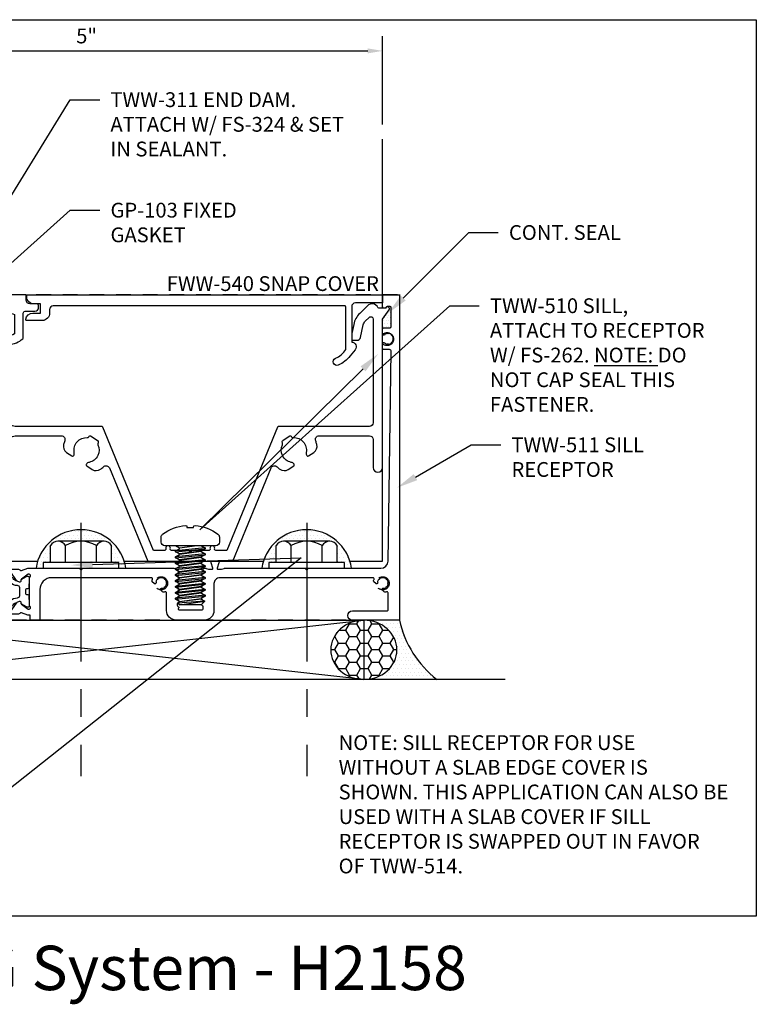
# Model space of a CAD drawing. Units: inches. Extents: x 4 to 242, y -62 to 267.
# Drawn here: x 184 to 190, y 1 to 9 of the extents above; entities that cross this region are included whole.
import ezdxf
from ezdxf import colors
from ezdxf.entities.mleader import LeaderData, LeaderLine
from ezdxf.math import Vec2, Vec3

# ---------------------------------------------------------------- set-up
doc = ezdxf.new("R2010")
doc.units = ezdxf.units.IN
doc.header["$MEASUREMENT"] = 0
doc.linetypes.add('CENTER', pattern=[2, 1.25, -0.25, 0.25, -0.25])
doc.linetypes.add('HIDDEN', pattern=[0.375, 0.25, -0.125])
for name, color, linetype in [('Anchoring', 7, 'Continuous'), ('Extrusion', 1, 'Continuous'), ('Misc', 7, 'Continuous'), ('Parts & Accessories', 7, 'Continuous'), ('Sealant', 3, 'Continuous'), ('Tag', 7, 'Continuous'), ('Text', 6, 'Continuous'), ('Thermal', 2, 'Continuous'), ('Vis_beyond', 7, 'Continuous')]:
    doc.layers.add(name, color=color, linetype=linetype)
doc.styles.get("Standard").update_dxf_attribs({"font": 'arial.ttf'})
doc.dimstyles.new('FULL', dxfattribs={"dimtxt": 0.125, "dimasz": 0.125, "dimexe": 0.125, "dimexo": 0.125, "dimgap": 0.0625, "dimtad": 1, "dimdec": 4, "dimzin": 3, "dimdsep": 46, "dimlunit": 4, "dimtxsty": 'Standard', "dimcen": 0.125, "dimclrd": 256, "dimclre": 256, "dimclrt": 256, "dimadec": 0, "dimazin": 0, "dimtfac": 1, "dimtdec": 4, "dimtofl": 0, "dimtmove": 0, "dimatfit": 3, "dimfxl": 0, "dimfrac": 2, "dimtolj": 1, "dimtzin": 3, "dimarcsym": 0})

# ---------------------------------------------------------------- blocks, each defined once
blk = doc.blocks.new('fww540')
at = {"ltscale": 0.75}
blk.add_lwpolyline([(4.753, 0.6604), (4.7114, 0.6071, -0.12839), (4.611, 0.5304, -1), (4.587, 0.5876, 0.155625), (4.674, 0.6617), (4.674, 1.021, 0.414214), (4.664, 1.031), (2.204, 1.031, 0.414214), (2.173, 1), (2.173, 0.969, -0.414214), (2.111, 0.907), (1.981, 0.907, -0.472097), (1.9712, 0.9189, -0.358606), (2.032, 0.969), (2.095, 0.969), (2.095, 1.047), (2.042, 1.047, -0.414214), (1.98, 1.109), (1.98, 1.125), (4.985, 1.125), (4.985, 1.055), (4.755, 1.055, 0.414214), (4.724, 1.024), (4.724, 0.7249, -0.60326)], format="xyb", close=True, dxfattribs=at)
blk = doc.blocks.new('Gen_Abolt')
at = {"linetype": 'CENTER', "ltscale": 0.625}
blk.add_line((0, -0.2567), (0, 1.1699), dxfattribs=at)
at = {"linetype": 'ByBlock'}
for p, q in [((-0.172, -0.032), (-0.172, -0.1279)), ((-0.0877, -0.032), (-0.0877, -0.1279)), ((0.0877, -0.032), (0.0877, -0.1279)), ((0.172, -0.032), (0.172, -0.1279)), ((-0.1298, -0.152), (0.1298, -0.152)), ((-0.1242, -0.152), (0.1276, -0.152))]:
    blk.add_line(p, q, dxfattribs=at)
blk.add_lwpolyline([(-0.213, -0.032), (0.213, -0.032), (0.213, 0), (-0.213, 0)], close=True, dxfattribs=at)
for centre, radius, start, end in [((-0.1298, -0.1032), 0.0488, 210.3458, 329.6542), ((0, 0.0191), 0.1711, 239.1792, 300.8208), ((0.1298, -0.1032), 0.0488, 210.3458, 329.6542)]:
    blk.add_arc(centre, radius, start, end, dxfattribs=at)
blk = doc.blocks.new('FS262_dyn')
at = {"linetype": 'ByBlock', "ltscale": 0.25}
for p, q in [((0.0191, 0.125), (0.0441, -0.125)), ((0.0514, -0.125), (0.0264, 0.125)), ((0.0452, 0.0925), (0.0702, -0.0925)), ((0.0504, 0.0925), (0.0754, -0.0925)), ((0.0691, 0.125), (0.0941, -0.125)), ((0.1014, -0.125), (0.0764, 0.125)), ((0.0952, 0.0925), (0.1202, -0.0925)), ((0.1004, 0.0925), (0.1254, -0.0925)), ((0.1191, 0.125), (0.1441, -0.125)), ((0.1514, -0.125), (0.1264, 0.125)), ((0.1452, 0.0925), (0.1702, -0.0925)), ((0.1504, 0.0925), (0.1754, -0.0925)), ((0.1691, 0.125), (0.1941, -0.125)), ((0.2014, -0.125), (0.1764, 0.125)), ((0.1952, 0.0925), (0.2202, -0.0925)), ((0.2004, 0.0925), (0.2254, -0.0925)), ((0.2191, 0.125), (0.2441, -0.125)), ((0.2514, -0.125), (0.2264, 0.125)), ((0.2452, 0.0925), (0.2702, -0.0925)), ((0.2504, 0.0925), (0.2754, -0.0925)), ((0.2691, 0.125), (0.2941, -0.125)), ((0.3014, -0.125), (0.2764, 0.125)), ((0.2952, 0.0925), (0.3202, -0.0925)), ((0.3004, 0.0925), (0.3254, -0.0925)), ((0.3191, 0.125), (0.3441, -0.125)), ((0.3514, -0.125), (0.3264, 0.125)), ((0.3452, 0.0925), (0.3702, -0.0925)), ((0.3504, 0.0925), (0.3754, -0.0925)), ((0.3691, 0.125), (0.3941, -0.125)), ((0.4014, -0.125), (0.3764, 0.125)), ((0.3952, 0.0925), (0.4202, -0.0925)), ((0.4004, 0.0925), (0.4254, -0.0925)), ((0.4191, 0.125), (0.4441, -0.125)), ((0.4514, -0.125), (0.4264, 0.125)), ((0.4504, 0.0925), (0.4754, -0.0925)), ((0.4685, 0.124), (0.4844, -0.1081)), ((0.5, -0.0925), (0.4685, 0.124)), ((0, 0.0567), (0.0202, -0.0925)), ((0, -0.1146), (0.0014, -0.125))]:
    blk.add_line(p, q, dxfattribs=at)
blk.add_line((0.4702, -0.0925), (0.4452, 0.0925))
blk.add_lwpolyline([(-0.031, -0.246), (-0.0724, -0.246, -0.233963), (-0.097, -0.2338, -0.145497), (-0.1705, -0.0401), (-0.1676, -0.0293), (-0.1522, -0.028), (-0.1522, 0.028), (-0.1676, 0.0293), (-0.1705, 0.0401, -0.145497), (-0.097, 0.2338, -0.233963), (-0.0724, 0.246), (-0.031, 0.246, -0.414214), (0, 0.215), (0, -0.215, -0.414214)], format="xyb", close=True, dxfattribs=at)
at = {"linetype": 'ByBlock'}
blk.add_lwpolyline([(0, 0.0925), (0.0004, 0.0925), (0.0191, 0.125), (0.0264, 0.125), (0.0452, 0.0925), (0.0504, 0.0925), (0.0691, 0.125), (0.0764, 0.125), (0.0952, 0.0925), (0.1004, 0.0925), (0.1191, 0.125), (0.1264, 0.125), (0.1452, 0.0925), (0.1504, 0.0925), (0.1691, 0.125), (0.1764, 0.125), (0.1952, 0.0925), (0.2004, 0.0925), (0.2191, 0.125), (0.2264, 0.125), (0.2452, 0.0925), (0.2504, 0.0925), (0.2691, 0.125), (0.2764, 0.125), (0.2952, 0.0925), (0.3004, 0.0925), (0.3191, 0.125), (0.3264, 0.125), (0.3452, 0.0925), (0.3504, 0.0925), (0.3691, 0.125), (0.3764, 0.125), (0.3952, 0.0925), (0.4004, 0.0925), (0.4191, 0.125), (0.4264, 0.125), (0.4452, 0.0925), (0.4504, 0.0925), (0.4685, 0.124), (0.5, 0.0925), (0.5, -0.0925), (0.4844, -0.1081), (0.4754, -0.0925), (0.4702, -0.0925), (0.4514, -0.125), (0.4441, -0.125), (0.4254, -0.0925), (0.4202, -0.0925), (0.4014, -0.125), (0.3941, -0.125), (0.3754, -0.0925), (0.3702, -0.0925), (0.3514, -0.125), (0.3441, -0.125), (0.3254, -0.0925), (0.3202, -0.0925), (0.3014, -0.125), (0.2941, -0.125), (0.2754, -0.0925), (0.2702, -0.0925), (0.2514, -0.125), (0.2441, -0.125), (0.2254, -0.0925), (0.2202, -0.0925), (0.2014, -0.125), (0.1941, -0.125), (0.1754, -0.0925), (0.1702, -0.0925), (0.1514, -0.125), (0.1441, -0.125), (0.1254, -0.0925), (0.1202, -0.0925), (0.1014, -0.125), (0.0941, -0.125), (0.0754, -0.0925), (0.0702, -0.0925), (0.0514, -0.125), (0.0441, -0.125), (0.0254, -0.0925), (0.0202, -0.0925), (0.0014, -0.125), (0, -0.125)], dxfattribs=at)
blk = doc.blocks.new('tww311')
at = {"linetype": 'ByBlock', "ltscale": 0.5}
blk.add_lwpolyline([(-0.6379, 2.45), (4.4551, 2.45), (4.4551, -0.3), (-0.6379, -0.3)], close=True, dxfattribs=at)
for centre in [(4.3501, 2.075), (0, 0), (2.4421, 0.012), (4.3134, 0.012)]:
    blk.add_circle(centre, 0.055, dxfattribs=at)
blk = doc.blocks.new('*U365')
at = {"linetype": 'ByBlock', "ltscale": 0.75}
for points in [[(0.5402, -1.0634, -0.219822), (0.4069, -1.125), (0.2874, -1.125), (0.2783, -1.1767, -0.239944), (0.2701, -1.1875), (0.248, -1.1983, -0.320322), (0.2308, -1.1955), (0.214, -1.1786, -0.244622), (0.2098, -1.1654), (0.2169, -1.125), (0.016, -1.125), (0.016, 1.125), (0.25, 1.125), (0.25, 0.958, -0.650508), (0.2199, 0.9447, 0.325097), (0.11, 0.9565), (0.11, 0.7935, 0.325097), (0.2199, 0.8053, -0.650508), (0.25, 0.792), (0.25, 0.655), (0.219, 0.655, -0.414214), (0.188, 0.686, 0.414214), (0.173, 0.701), (0.158, 0.701, 0.414214), (0.096, 0.639), (0.096, 0.0315, 0.414214), (0.158, -0.0305), (0.3349, -0.0305, -0.213461), (0.452, -0.0829, 0.213461), (0.4751, -0.0932), (0.6159, -0.0932, 0.351262), (0.6276, -0.0838, -0.255909), (0.6352, -0.0751), (0.6908, -0.0549, -0.548619), (0.7069, -0.0672), (0.6988, -0.1598, -0.176327), (0.6953, -0.1672), (0.6807, -0.1818, -0.57735), (0.6673, -0.1783), (0.6662, -0.1744, 0.267949), (0.6577, -0.1659), (0.582, -0.1456, 0.065543), (0.5789, -0.1452), (0.5729, -0.1452, 0.6885), (0.5649, -0.1661, -0.213422), (0.5689, -0.1751), (0.5689, -0.3252, 0.414214), (0.5809, -0.3372), (0.5896, -0.3372, 0.138317), (0.5959, -0.3354), (0.6547, -0.2994, -0.58611), (0.6669, -0.3062), (0.6669, -0.3891, -0.260946), (0.6597, -0.4018), (0.5737, -0.4546, 0.260946), (0.5689, -0.4631), (0.5689, -0.69, 0.260946), (0.5737, -0.6985), (0.6597, -0.7513, -0.260946), (0.6669, -0.764), (0.6669, -0.8469, -0.58611), (0.6547, -0.8537), (0.5959, -0.8177, 0.138317), (0.5896, -0.8159), (0.5809, -0.8159, 0.414214), (0.5689, -0.8279), (0.5689, -0.978, -0.213422), (0.5649, -0.987, 0.6885), (0.5729, -1.0079), (0.5789, -1.0079, 0.065543), (0.582, -1.0075), (0.6577, -0.9872, 0.267949), (0.6662, -0.9787), (0.6673, -0.9748, -0.57735), (0.6807, -0.9713), (0.6953, -0.9859, -0.176327), (0.6988, -0.9933), (0.7069, -1.0859, -0.548619), (0.6908, -1.0982), (0.6352, -1.078, -0.255909), (0.6276, -1.0693, 0.351262), (0.6159, -1.0599), (0.5478, -1.0599, 0.219822)], [(4.1531, -0.1273, -0.414014), (4.1573, -0.1065), (4.2105, -0.0709, -0.414214), (4.2313, -0.075), (4.2313, -0.075, 0.264101), (4.2445, -0.0816, -0.485644), (4.3542, -0.2071, 0.183075), (4.359, -0.2343, 0.429316), (4.3732, -0.2374), (4.4187, -0.207, 0.313534), (4.4445, -0.141, 0.040251), (4.4346, -0.1105, -0.535365), (4.4632, -0.0675), (4.889, -0.0675, -0.414214), (4.92, -0.0985), (4.92, -0.335, 1), (5, -0.335), (5, 0.9182), (5.0545, 0.9981, 0.991215), (5.0298, 1.0152, -0.243398), (5.0217, 1.011), (4.969, 1.011, -0.28903), (4.96, 1.0167, 0.517707), (4.8714, 1.0319), (4.8065, 0.967, 0.143657), (4.7558, 0.8741), (4.739, 0.7971), (4.739, 0.75, 0.414214), (4.749, 0.74), (4.7835, 0.74, 0.352646), (4.8138, 0.7644), (4.8368, 0.8702, -0.143657), (4.8536, 0.9009), (4.8859, 0.9332, -0.668179), (4.92, 0.919), (4.92, 0.0435, -0.414214), (4.889, 0.0125), (4.1228, 0.0125, 0.303826), (4.1136, 0.0063), (3.6844, -1.035), (3.5904, -1.035, -0.517638), (3.581, -1.0217, 1.414214), (3.5433, -1.0217, -0.517638), (3.5339, -1.035), (3.3909, -1.035), (3.3759, -1.05), (3.3609, -1.035), (3.2161, -1.035, -0.517638), (3.2067, -1.0217, 1.414214), (3.169, -1.0217, -0.517638), (3.1596, -1.035), (3.0656, -1.035), (2.6364, 0.0063, 0.303826), (2.6272, 0.0125), (1.897, 0.0125, -0.414214), (1.835, 0.0745), (1.835, 0.696, -0.41124), (1.8449, 0.706, 0.191375), (1.9604, 0.7533, 0.203824), (1.965, 0.7641), (1.965, 0.97, -0.414214), (1.98, 0.985), (2.064, 0.985, 0.414214), (2.095, 1.016), (2.095, 1.032, 0.414214), (2.08, 1.047), (2.021, 1.047, -0.414214), (1.99, 1.078), (1.99, 1.125), (1.75, 1.125), (1.75, 0.958, 0.650508), (1.7801, 0.9447, -0.325097), (1.89, 0.9565), (1.89, 0.7935, -0.325097), (1.7801, 0.8053, 0.650508), (1.75, 0.792), (1.75, -0.0832, -0.414214), (1.74, -0.0932), (1.703, -0.0932, -0.351262), (1.6913, -0.0838, 0.255909), (1.6837, -0.0751), (1.6281, -0.0549, 0.548619), (1.612, -0.0672), (1.6201, -0.1598, 0.176327), (1.6236, -0.1672), (1.6383, -0.1818, 0.57735), (1.6516, -0.1783), (1.6527, -0.1744, -0.267949), (1.6612, -0.1659), (1.7369, -0.1456, -0.065543), (1.74, -0.1452), (1.746, -0.1452, -0.6885), (1.754, -0.1661, 0.213422), (1.75, -0.1751), (1.75, -0.3252, -0.414214), (1.738, -0.3372), (1.7293, -0.3372, -0.138317), (1.723, -0.3354), (1.6642, -0.2994, 0.58611), (1.652, -0.3062), (1.652, -0.3891, 0.260946), (1.6592, -0.4018), (1.7452, -0.4546, -0.260946), (1.75, -0.4631), (1.75, -0.69, -0.260946), (1.7452, -0.6985), (1.6592, -0.7513, 0.260946), (1.652, -0.764), (1.652, -0.8469, 0.58611), (1.6642, -0.8537), (1.723, -0.8177, -0.138317), (1.7293, -0.8159), (1.738, -0.8159, -0.414214), (1.75, -0.8279), (1.75, -0.978, 0.213422), (1.754, -0.987, -0.6885), (1.746, -1.0079), (1.74, -1.0079, -0.065543), (1.7369, -1.0075), (1.6612, -0.9872, -0.267949), (1.6527, -0.9787), (1.6516, -0.9748, 0.57735), (1.6383, -0.9713), (1.6236, -0.9859, 0.176327), (1.6201, -0.9933), (1.612, -1.0859, 0.548619), (1.6281, -1.0982), (1.6837, -1.078, 0.255909), (1.6913, -1.0693, -0.351262), (1.703, -1.0599), (1.75, -1.0599, -0.414214), (1.76, -1.0699), (1.76, -1.105, 1), (1.8, -1.105), (1.8, -1.0699, -0.414214), (1.81, -1.0599), (1.825, -1.0599, 0.414214), (1.835, -1.0499), (1.835, -0.1295, -0.414214), (1.897, -0.0675), (2.2868, -0.0675, -0.535365), (2.3154, -0.1105, 0.040251), (2.3055, -0.141, 0.313534), (2.3313, -0.207), (2.3768, -0.2374, 0.429316), (2.391, -0.2343, 0.183075), (2.3958, -0.2071, -0.485644), (2.5055, -0.0816, 0.264101), (2.5188, -0.075), (2.5187, -0.075, -0.414214), (2.5395, -0.0709), (2.5927, -0.1065, -0.414014), (2.5969, -0.1273, 0.263919), (2.5958, -0.1421, -0.485644), (2.5216, -0.2913, 0.183075), (2.4983, -0.3061, 0.429316), (2.5008, -0.3204), (2.5463, -0.3509, 0.313534), (2.6171, -0.3496, 0.04027), (2.6416, -0.3288, -0.535389), (2.6922, -0.3389), (3.0162, -1.125), (3.7338, -1.125), (4.0578, -0.3389, -0.535389), (4.1084, -0.3288, 0.04027), (4.1329, -0.3496, 0.313534), (4.2037, -0.3509), (4.2492, -0.3204, 0.429316), (4.2517, -0.3061, 0.183075), (4.2284, -0.2913, -0.485644), (4.1542, -0.1421, 0.263919)], [(0.4518, -0.1966, -0.198912), (0.4624, -0.1922), (0.4739, -0.1922, -0.414214), (0.4889, -0.2072), (0.4889, -0.96, -0.414214), (0.4039, -1.045), (0.127, -1.045, -0.414214), (0.096, -1.014), (0.096, -0.1415, -0.414214), (0.127, -0.1105), (0.1527, -0.1105, -0.488613), (0.1827, -0.1491, 0.388467), (0.2832, -0.3357, 0.287903), (0.3153, -0.3284), (0.3531, -0.2906), (0.3508, -0.2776, 0.382662), (0.3403, -0.2693, -2.657631), (0.4168, -0.1929, 0.382662), (0.425, -0.2034), (0.4343, -0.205, 0.244698), (0.4475, -0.2009)]]:
    blk.add_lwpolyline(points, format="xyb", close=True, dxfattribs=at)
at = {"layer": 'Thermal'}
for points in [[(0.6894, -0.2856), (0.7307, -0.2856, 0.244698), (0.7629, -0.2688), (0.8221, -0.1842, -0.244698), (0.8543, -0.1675), (1.4646, -0.1675, -0.244698), (1.4968, -0.1842), (1.556, -0.2688, 0.244698), (1.5883, -0.2856), (1.6316, -0.2856, -0.131652), (1.6513, -0.2908), (1.6831, -0.3092), (1.7222, -0.3318, 0.131652), (1.7261, -0.3328), (1.7343, -0.3328, 0.414214), (1.75, -0.3171), (1.75, -0.2974), (1.75, -0.2029), (1.75, -0.1832, 0.414214), (1.7343, -0.1675), (1.7261, -0.1675, 0.131652), (1.7222, -0.1685), (1.6831, -0.1911), (1.6449, -0.2131, -0.131652), (1.639, -0.2147), (1.6204, -0.2147, -0.244698), (1.6107, -0.2097), (1.5351, -0.1016, 0.244698), (1.5254, -0.0966), (0.7935, -0.0966, 0.244698), (0.7838, -0.1016), (0.7082, -0.2097, -0.244698), (0.6985, -0.2147), (0.6799, -0.2147, -0.131652), (0.674, -0.2131), (0.5967, -0.1685, 0.131652), (0.5928, -0.1675), (0.5847, -0.1675, 0.414214), (0.5689, -0.1832), (0.5689, -0.2029), (0.5689, -0.2974), (0.5689, -0.3171, 0.414214), (0.5847, -0.3328), (0.5928, -0.3328, 0.131652), (0.5967, -0.3318), (0.6658, -0.2919, -0.131652)], [(0.6894, -0.8675), (0.7307, -0.8675, -0.244698), (0.7629, -0.8843), (0.8221, -0.9689, 0.244698), (0.8543, -0.9857), (1.4646, -0.9857, 0.244698), (1.4968, -0.9689), (1.556, -0.8843, -0.244698), (1.5883, -0.8675), (1.6316, -0.8675, 0.131652), (1.6513, -0.8623), (1.6831, -0.8439), (1.7222, -0.8214, -0.131652), (1.7261, -0.8203), (1.7343, -0.8203, -0.414214), (1.75, -0.836), (1.75, -0.8557), (1.75, -0.9502), (1.75, -0.9699, -0.414214), (1.7343, -0.9857), (1.7261, -0.9857, -0.131652), (1.7222, -0.9846), (1.6831, -0.962), (1.6449, -0.94, 0.131652), (1.639, -0.9384), (1.6204, -0.9384, 0.244698), (1.6107, -0.9434), (1.5351, -1.0515, -0.244698), (1.5254, -1.0565), (0.7935, -1.0565, -0.244698), (0.7838, -1.0515), (0.7082, -0.9434, 0.244698), (0.6985, -0.9384), (0.6799, -0.9384, 0.131652), (0.674, -0.94), (0.5967, -0.9846, -0.131652), (0.5928, -0.9857), (0.5847, -0.9857, -0.414214), (0.5689, -0.9699), (0.5689, -0.9502), (0.5689, -0.8557), (0.5689, -0.836, -0.414214), (0.5847, -0.8203), (0.5928, -0.8203, -0.131652), (0.5967, -0.8214), (0.6658, -0.8612, 0.131652)]]:
    blk.add_lwpolyline(points, format="xyb", close=True, dxfattribs=at)
at = {"ltscale": 0.75, "flags": 1}
for tag, p in [('30MM_279800', (0.2985, 0.1477)), ('TWW-105', (2.9253, -0.2539)), ('TWW-101', (-1.0911, -0.343)), ('30MM_279800', (0.416, -1.4925))]:
    blk.add_attdef(tag, p, '', height=0.125, dxfattribs=at)
blk = doc.blocks.new('*U72')
at = {"linetype": 'ByBlock', "ltscale": 0.75}
for points in [[(2.0033, -1.1858), (2.438, -1.1858), (2.453, -1.2008), (2.468, -1.1858), (3.2407, -1.1858, -0.311199), (3.2556, -1.1961, 0.167329), (3.2608, -1.2023), (3.2758, -1.211, -0.57735), (3.2758, -1.2246), (3.2608, -1.2332, 0.57735), (3.2608, -1.2523), (3.2758, -1.261, -0.57735), (3.2758, -1.2746), (3.2711, -1.2773, 0.267949), (3.2651, -1.2876), (3.2651, -1.298, 0.267949), (3.2711, -1.3082), (3.2758, -1.311, -0.57735), (3.2758, -1.3246), (3.2711, -1.3273, 0.267949), (3.2651, -1.3376), (3.2651, -1.348, 0.267949), (3.2711, -1.3582), (3.2758, -1.361, -0.57735), (3.2758, -1.3746), (3.2711, -1.3773, 0.267949), (3.2651, -1.3876), (3.2651, -1.398, 0.267949), (3.2711, -1.4082), (3.2758, -1.411, -0.57735), (3.2758, -1.4246), (3.2711, -1.4273, 0.267949), (3.2651, -1.4376), (3.2651, -1.448, 0.267949), (3.2711, -1.4582), (3.2758, -1.461, -0.57735), (3.2758, -1.4746), (3.2711, -1.4773, 0.267949), (3.2651, -1.4876), (3.2651, -1.498, 0.267949), (3.2711, -1.5082), (3.2758, -1.511, -0.515114), (3.277, -1.5237, 0.693819), (3.2823, -1.5378), (3.4696, -1.5378, 0.414214), (3.4856, -1.5218), (3.4856, -1.5129, 0.267949), (3.4796, -1.5025), (3.475, -1.4998, -0.57735), (3.475, -1.4862), (3.4797, -1.4834, 0.267949), (3.4856, -1.4732), (3.4856, -1.4628, 0.267949), (3.4797, -1.4525), (3.475, -1.4498, -0.57735), (3.475, -1.4362), (3.4797, -1.4334, 0.267949), (3.4856, -1.4232), (3.4856, -1.4129, 0.267949), (3.4796, -1.4025), (3.475, -1.3998, -0.57735), (3.475, -1.3862), (3.4797, -1.3834, 0.267949), (3.4856, -1.3732), (3.4856, -1.3629, 0.267949), (3.4796, -1.3525), (3.475, -1.3498, -0.57735), (3.475, -1.3362), (3.4797, -1.3334, 0.267949), (3.4856, -1.3232), (3.4856, -1.3128, 0.267949), (3.4797, -1.3025), (3.475, -1.2998, -0.57735), (3.475, -1.2862), (3.4797, -1.2834, 0.267949), (3.4856, -1.2732), (3.4856, -1.2628, 0.267949), (3.4797, -1.2525), (3.475, -1.2498, -0.549553), (3.4756, -1.2365), (3.4905, -1.2279, 0.57735), (3.4905, -1.2088), (3.4895, -1.2082, -0.767327), (3.4955, -1.1858), (3.5032, -1.1858, -0.087489), (3.5087, -1.1868), (3.5296, -1.1944), (3.5591, -1.1944, 0.518929), (3.5667, -1.1837), (3.5514, -1.141, -0.518929), (3.5627, -1.125), (3.6066, -1.125, -0.518929), (3.6179, -1.141), (3.6026, -1.1837, 0.518929), (3.6102, -1.1944), (3.6396, -1.1944), (3.6606, -1.1868, -0.087489), (3.6661, -1.1858), (4.344, -1.1858), (4.359, -1.2008), (4.374, -1.1858), (4.9845, -1.1858, 0.409834), (5.0465, -1.1248), (5.073, 0.6454, 0.418607), (5.058, 0.6606), (5.01, 0.6606, -0.414214), (5, 0.6706), (5, 0.7123, -0.414214), (5.01, 0.7223, -0.298728), (5.0192, 0.7163, 0.173555), (5.0238, 0.7114, 0.064303), (5.0349, 0.7074, 0.192258), (5.0422, 0.7086, -0.278282), (5.0474, 0.7086, 0.192258), (5.0547, 0.7074, 0.088111), (5.0695, 0.7135, 0.192258), (5.0739, 0.7196, -0.278282), (5.0775, 0.7232, 0.192258), (5.0835, 0.7275, 0.088111), (5.0897, 0.7424, 0.192258), (5.0885, 0.7497, -0.278282), (5.0885, 0.7549, 0.192258), (5.0897, 0.7622, 0.088111), (5.0835, 0.7771, 0.192258), (5.0775, 0.7814, -0.278282), (5.0739, 0.785, 0.192258), (5.0695, 0.7911, 0.088111), (5.0547, 0.7972, 0.192258), (5.0474, 0.796, -0.278282), (5.0422, 0.796, 0.192258), (5.0349, 0.7972, 0.064303), (5.0238, 0.7932, 0.173555), (5.0192, 0.7883, -0.298728), (5.01, 0.7823, -0.414214), (5, 0.7923), (5, 0.8359, -0.414214), (5.01, 0.8459), (5.063, 0.8459, 0.414214), (5.073, 0.8559), (5.073, 1.0143, 0.414214), (5.063, 1.0243), (5.0379, 1.0243, 0.298217), (5.0287, 1.0183, -0.812836), (5, 1.0243), (5, 1.115, -0.414214), (5.01, 1.125), (5.128, 1.125, -0.414214), (5.143, 1.11), (5.143, -1.625), (4.7455, -1.625, -1), (4.7455, -1.545), (5.0365, -1.545, 0.414214), (5.0465, -1.535), (5.0465, -1.394, 0.541371), (5.0325, -1.3848, -0.03353), (5.0227, -1.3884, -0.272808), (5.0129, -1.3858), (4.998, -1.3709, -0.414214), (4.998, -1.3568, -0.298728), (5.0087, -1.3545, 0.173555), (5.0154, -1.3548, 0.064303), (5.0261, -1.3497, 0.192258), (5.0304, -1.3437, -0.278282), (5.0341, -1.3401, 0.192258), (5.0401, -1.3357, 0.088111), (5.0463, -1.3209, 0.192258), (5.0451, -1.3136, -0.278282), (5.0451, -1.3084, 0.192258), (5.0463, -1.3011, 0.088111), (5.0401, -1.2862, 0.192258), (5.0341, -1.2819, -0.278282), (5.0304, -1.2782, 0.192258), (5.0261, -1.2722, 0.088111), (5.0112, -1.2661, 0.192258), (5.0039, -1.2673, -0.278282), (4.9988, -1.2673, 0.192258), (4.9914, -1.2661, 0.088111), (4.9766, -1.2722, 0.192258), (4.9723, -1.2782, -0.278282), (4.9686, -1.2819, 0.192258), (4.9626, -1.2862, 0.064303), (4.9576, -1.2969, 0.173555), (4.9578, -1.3036, -0.298728), (4.9555, -1.3144, -0.414214), (4.9414, -1.3144), (4.9265, -1.2995, -0.272808), (4.924, -1.2896, -0.033529), (4.9275, -1.2798, 0.54137), (4.9183, -1.2658), (3.6256, -1.2658, 0.414214), (3.5756, -1.3158), (3.5756, -1.5428, -0.414214), (3.4956, -1.6228), (3.2551, -1.6228, -0.414214), (3.1751, -1.5428), (3.1751, -1.394, 0.541367), (3.1611, -1.3848, -0.033526), (3.1513, -1.3884, -0.272808), (3.1415, -1.3858), (3.1266, -1.3709, -0.414214), (3.1266, -1.3568, -0.298728), (3.1374, -1.3545, 0.173555), (3.1441, -1.3548, 0.064303), (3.1548, -1.3497, 0.192258), (3.1591, -1.3437, -0.278282), (3.1627, -1.3401, 0.192258), (3.1688, -1.3357, 0.088111), (3.1749, -1.3209, 0.192258), (3.1737, -1.3136, -0.278282), (3.1737, -1.3084, 0.192258), (3.1749, -1.3011, 0.088111), (3.1688, -1.2862, 0.192258), (3.1627, -1.2819, -0.278282), (3.1591, -1.2782, 0.192258), (3.1548, -1.2722, 0.088111), (3.1399, -1.2661, 0.192258), (3.1326, -1.2673, -0.278282), (3.1274, -1.2673, 0.192258), (3.1201, -1.2661, 0.088111), (3.1052, -1.2722, 0.192258), (3.1009, -1.2782, -0.278282), (3.0973, -1.2819, 0.192258), (3.0912, -1.2862, 0.064303), (3.0862, -1.2969, 0.173555), (3.0864, -1.3036, -0.298728), (3.0842, -1.3144, -0.414214), (3.07, -1.3144), (3.0552, -1.2995, -0.272808), (3.0526, -1.2896, -0.033529), (3.0562, -1.2798, 0.54137), (3.047, -1.2658), (2.2047, -1.2658, 0.414214), (2.1047, -1.3658), (2.1047, -1.625), (2.0247, -1.625), (2.0247, -1.5815), (2.0033, -1.5815), (1.9496, -1.562, 0.359508), (1.9355, -1.567, -0.263725), (1.9253, -1.5727), (1.8662, -1.5727, -0.548619), (1.8555, -1.5559), (1.9093, -1.4792, -0.176327), (1.915, -1.4735), (1.9334, -1.4649, -0.57735), (1.9445, -1.4728), (1.9441, -1.4774, 0.267949), (1.9491, -1.4881), (2.0062, -1.5303), (2.0144, -1.5303, 0.6885), (2.0222, -1.5097, -0.213422), (2.0183, -1.5009), (2.0183, -1.2664, -0.213422), (2.0222, -1.2576, 0.6885), (2.0144, -1.237), (2.0062, -1.237), (1.9491, -1.2792, 0.267949), (1.9441, -1.2899), (1.9445, -1.2945, -0.57735), (1.9334, -1.3023), (1.915, -1.2938, -0.176327), (1.9093, -1.2881), (1.8555, -1.2114, -0.548619), (1.8662, -1.1946), (1.9253, -1.1946, -0.263725), (1.9355, -1.2003, 0.359508), (1.9496, -1.2053)], [(0.8483, -1.1858), (0.6564, -1.1858, 0.144214), (0.6184, -1.197), (0.4052, -1.3345, 0.25478), (0.3732, -1.3933), (0.3732, -1.524, -0.414214), (0.3422, -1.555), (0.19, -1.555, -0.414214), (0.16, -1.525), (0.16, -1.227, -0.41195), (0.1759, -1.211, 0.361863), (0.1915, -1.1978), (0.201, -1.1438, 0.46622), (0.1853, -1.125), (0.04, -1.125, 1), (0.04, -1.205, -0.414214), (0.08, -1.245), (0.08, -1.36), (0.095, -1.375), (0.08, -1.39), (0.08, -1.505, -0.414214), (0.04, -1.545), (0.04, -1.545, 1), (0.04, -1.625), (0.4332, -1.625, 0.414214), (0.4432, -1.615), (0.4432, -1.3933), (0.5851, -1.3018, -0.640281), (0.6081, -1.3164, 0.277842), (0.6122, -1.3258), (0.6294, -1.3381, 0.414214), (0.6433, -1.3358, 0.298728), (0.6438, -1.3248, -0.173555), (0.6424, -1.3182, -0.064303), (0.6456, -1.3069, -0.192258), (0.6509, -1.3016, 0.278282), (0.6539, -1.2974, -0.192258), (0.6572, -1.2908, -0.088111), (0.6708, -1.2823, -0.192258), (0.6782, -1.2823, 0.278282), (0.6833, -1.2814, -0.192258), (0.6904, -1.279, -0.088111), (0.706, -1.2827, -0.192258), (0.7113, -1.2879, 0.278282), (0.7155, -1.2909, -0.192258), (0.7221, -1.2942, -0.088111), (0.7306, -1.3079, -0.192258), (0.7306, -1.3153, 0.278282), (0.7315, -1.3204, -0.192258), (0.7339, -1.3274, -0.088111), (0.7302, -1.3431, -0.192258), (0.725, -1.3483, 0.278282), (0.722, -1.3525, -0.192258), (0.7187, -1.3592, -0.064303), (0.709, -1.3659, -0.173555), (0.7023, -1.3668, 0.298728), (0.6921, -1.3707, 0.414214), (0.6944, -1.3847), (0.7115, -1.3969, 0.273644), (0.7217, -1.3978, -0.552192), (0.7432, -1.4113), (0.7432, -1.615, 0.414214), (0.7532, -1.625), (0.8169, -1.625, 0.414214), (0.8269, -1.615), (0.8269, -1.5915, -0.414214), (0.8369, -1.5815), (0.8483, -1.5815), (0.9019, -1.562, -0.359508), (0.9161, -1.567, 0.263725), (0.9263, -1.5727), (0.9854, -1.5727, 0.548619), (0.9961, -1.5559), (0.9423, -1.4792, 0.176327), (0.9366, -1.4735), (0.9182, -1.4649, 0.57735), (0.9071, -1.4728), (0.9075, -1.4774, -0.267949), (0.9025, -1.4881), (0.8454, -1.5303), (0.8372, -1.5303, -0.6885), (0.8293, -1.5097, 0.213422), (0.8333, -1.5009), (0.8333, -1.2664, 0.213422), (0.8293, -1.2576, -0.6885), (0.8372, -1.237), (0.8454, -1.237), (0.9025, -1.2792, -0.267949), (0.9075, -1.2899), (0.9071, -1.2945, 0.57735), (0.9182, -1.3023), (0.9366, -1.2938, 0.176327), (0.9423, -1.2881), (0.9961, -1.2114, 0.548619), (0.9854, -1.1946), (0.9263, -1.1946, 0.263725), (0.9161, -1.2003, -0.359508), (0.9019, -1.2053)]]:
    blk.add_lwpolyline(points, format="xyb", close=True, dxfattribs=at)
at = {"layer": 'Thermal'}
for points in [[(1.9131, -1.4746, -0.047524), (1.915, -1.4735), (1.9334, -1.4649, -0.57735), (1.9445, -1.4728), (1.9441, -1.4774, 0.155017), (1.9457, -1.4843), (1.9896, -1.5097, 0.131653), (1.9955, -1.5113), (2.0064, -1.5113, 0.414214), (2.0183, -1.4994), (2.0183, -1.4563, 0.236065), (2.0153, -1.4502), (2.0153, -1.4223, 0.414214), (2.0034, -1.4104), (1.9993, -1.4104, -0.414214), (1.9874, -1.3985), (1.9874, -1.3985), (1.9874, -1.3688, -0.414214), (1.9993, -1.3569), (2.0034, -1.3569, 0.414214), (2.0153, -1.345), (2.0153, -1.3171, 0.236065), (2.0183, -1.311), (2.0183, -1.2679, 0.414214), (2.0064, -1.256), (1.9955, -1.256, 0.131653), (1.9896, -1.2576), (1.9457, -1.2829, 0.155017), (1.9441, -1.2899), (1.9445, -1.2945, -0.57735), (1.9334, -1.3023), (1.915, -1.2938, -0.047524), (1.9131, -1.2927, -0.227791), (1.8804, -1.2733, 0.24679), (1.8566, -1.2587), (1.5108, -1.2352), (1.3408, -1.2352), (0.995, -1.2587, 0.24679), (0.9712, -1.2733, -0.227791), (0.9385, -1.2927, -0.047524), (0.9366, -1.2938), (0.9182, -1.3023, -0.57735), (0.9071, -1.2945), (0.9075, -1.2899, 0.155017), (0.9059, -1.2829), (0.862, -1.2576, 0.131653), (0.8561, -1.256), (0.8452, -1.256, 0.414214), (0.8333, -1.2679), (0.8333, -1.311, 0.236065), (0.8363, -1.3171), (0.8363, -1.345, 0.414214), (0.8482, -1.3569), (0.8523, -1.3569, -0.414214), (0.8642, -1.3688), (0.8642, -1.3985), (0.8642, -1.3985, -0.414214), (0.8523, -1.4104), (0.8482, -1.4104, 0.414214), (0.8363, -1.4223), (0.8363, -1.4502, 0.236065), (0.8333, -1.4563), (0.8333, -1.4994, 0.414214), (0.8452, -1.5113), (0.8561, -1.5113, 0.131653), (0.862, -1.5097), (0.9059, -1.4843, 0.155017), (0.9075, -1.4774), (0.9071, -1.4728, -0.57735), (0.9182, -1.4649), (0.9366, -1.4735, -0.047524), (0.9385, -1.4746, -0.227791), (0.9712, -1.494, 0.24679), (0.995, -1.5086), (1.3408, -1.5321), (1.5108, -1.5321), (1.8566, -1.5086, 0.24679), (1.8804, -1.494, -0.227791)], [(0.9164, -1.3877), (0.9164, -1.3514, -0.414214), (0.9361, -1.3318, 0.208685), (0.9945, -1.3063, -0.191068), (1.0144, -1.2967), (1.2126, -1.2833, -0.434202), (1.2339, -1.3033), (1.2339, -1.464, -0.434202), (1.2126, -1.484), (1.0144, -1.4705, -0.191068), (0.9945, -1.461, 0.208685), (0.9361, -1.4355, -0.414214), (0.9164, -1.4158)], [(1.2967, -1.2776), (1.3406, -1.2746), (1.511, -1.2746), (1.5549, -1.2776, -0.394503), (1.5735, -1.2975), (1.5735, -1.4697, -0.394503), (1.5549, -1.4897), (1.511, -1.4927), (1.3406, -1.4927), (1.2967, -1.4897, -0.394503), (1.2781, -1.4697), (1.2781, -1.2975, -0.394503)], [(1.9352, -1.3877), (1.9352, -1.3514, 0.414214), (1.9155, -1.3318, -0.208685), (1.8571, -1.3063, 0.191068), (1.8371, -1.2967), (1.639, -1.2833, 0.434202), (1.6177, -1.3033), (1.6177, -1.464, 0.434202), (1.639, -1.484), (1.8371, -1.4705, 0.191068), (1.8571, -1.461, -0.208685), (1.9155, -1.4355, 0.414214), (1.9352, -1.4158)]]:
    blk.add_lwpolyline(points, format="xyb", close=True, dxfattribs=at)
at = {"ltscale": 0.75, "flags": 1}
for tag, p in [('TWW-106', (-0.8945, -1.4669)), ('31MM_579900', (0.7372, -1.8298))]:
    blk.add_attdef(tag, p, '', height=0.125, dxfattribs=at)
blk = doc.blocks.new('*D148')
at = {"layer": 'defpoints', "color": 0}
for p in [(186.758, 9.2066), (181.758, 8.4604), (186.758, 8.4604)]:
    blk.add_point(p, dxfattribs=at)
at = {"layer": 'Sealant', "lineweight": -2}
for p, q in [((181.758, 8.5854), (181.758, 9.3316)), ((186.758, 8.5854), (186.758, 9.3316)), ((181.883, 9.2066), (186.633, 9.2066))]:
    blk.add_line(p, q, dxfattribs=at)
at = {"layer": 'Sealant'}
for points in [[(181.883, 9.2274), (181.883, 9.1858), (181.758, 9.2066)], [(186.633, 9.2274), (186.633, 9.1858), (186.758, 9.2066)]]:
    blk.add_solid(points, dxfattribs=at)
at = {"layer": 'Sealant', "insert": (184.258, 9.3327), "char_height": 0.125, "attachment_point": 5}
blk.add_mtext('\\A1;5"', dxfattribs=at)

msp = doc.modelspace()

# ---------------------------------------------------------------- hatches: boundary and pattern name
at = {"layer": 'Sealant'}
h = msp.add_hatch(dxfattribs=at)
h.set_pattern_fill('DOTS', color=256, scale=0.375)
h.set_pattern_definition([(0, (184.020856, 0.741276), (0.01171875, 0.0234375), [0, -0.0234375])])
h.paths.add_polyline_path([(186.830571, 7.036904, 0.41421356), (186.820571, 7.046904), (186.795484, 7.046904, 0.29821663), (186.786319, 7.040904, -0.1712537), (186.779509, 7.033605), (186.785347, 7.033605, -0.54861879), (186.79441, 7.019379), (186.758891, 6.943207, 0.10951781), (186.757954, 6.938981), (186.757954, 6.861274, -0.33502378), (186.767571, 6.868532), (186.820571, 6.868532, 0.41421356), (186.830571, 6.878532)])
h = msp.add_hatch(dxfattribs=at)
h.set_pattern_fill('DOTS', color=256, scale=0.5)
h.set_pattern_definition([(0, (184.020856, 0.741276), (0.015625, 0.03125), [0, -0.03125])])
h.paths.add_polyline_path([(183.952571, 5.028595, -0.26633253), (184.015806, 5.06485), (184.210571, 5.06485), (184.210571, 5.162537, 0.37010189), (183.830774, 4.836791), (183.891022, 4.836791), (183.891022, 4.88485), (183.952571, 4.88485)])
h.paths.add_polyline_path([(184.210571, 5.162537), (184.210571, 5.06485), (184.396904, 5.06485), (184.405336, 5.06485, -0.26633253), (184.468571, 5.028595), (184.468571, 4.88485), (184.53012, 4.88485), (184.53012, 4.836791), (184.590368, 4.836791, 0.37010192)])
h = msp.add_hatch(dxfattribs=at)
h.set_pattern_fill('DOTS', color=256, scale=0.5)
h.set_pattern_definition([(0, (185.926856, 0.741276), (0.015625, 0.03125), [0, -0.03125])])
h.paths.add_polyline_path([(185.858571, 5.028595, -0.26633253), (185.921806, 5.06485), (186.116571, 5.06485), (186.116571, 5.162537, 0.37010189), (185.736774, 4.836791), (185.797022, 4.836791), (185.797022, 4.88485), (185.858571, 4.88485)])
h.paths.add_polyline_path([(186.116571, 5.162537), (186.116571, 5.06485), (186.302904, 5.06485), (186.311336, 5.06485, -0.26633253), (186.374571, 5.028595), (186.374571, 4.88485), (186.43612, 4.88485), (186.43612, 4.836791), (186.496368, 4.836791, 0.37010192)])
h = msp.add_hatch(dxfattribs=at)
h.set_pattern_fill('HONEY', color=256, scale=0.5)
h.set_pattern_definition([(0, (184.322356, 0.741276), (0.09375, 0.0541266), [0.0625, -0.125]), (120, (184.322356, 0.741276), (-0.09375, 0.0541266), [0.0625, -0.125]), (60, (184.322356, 0.741276), (2e-17, 0.1082532), [-0.125, 0.0625])])
edge = h.paths.add_edge_path()
edge.add_ellipse((186.599455, 4.147612), major_axis=(0.279383, 0), ratio=0.89482998, start_angle=0, end_angle=360, ccw=False)
h = msp.add_hatch(dxfattribs=at)
h.set_pattern_fill('DOTS', color=256, scale=0.5)
h.set_pattern_definition([(0, (184.322356, 0.741276), (0.015625, 0.03125), [0, -0.03125])])
edge = h.paths.add_edge_path()
edge.add_ellipse((186.599455, 4.147612), major_axis=(0.279383, 0), ratio=0.89482998, start_angle=-90, end_angle=90)
edge.add_line((186.599455, 4.397612), (186.900955, 4.397612))
edge.add_arc((187.748194, 4.581566), 0.866979, 192.2500629, 232.0822767)
edge.add_line((187.21541, 3.897612), (186.599455, 3.897612))

# ---------------------------------------------------------------- linework, layer by layer
at = {"layer": 'defpoints'}
msp.add_lwpolyline([(177.913659, 9.470092), (189.913659, 9.470092), (189.913659, 1.898663), (177.913659, 1.898663)], close=True, dxfattribs=at)
at = {"layer": 'Misc'}
for p, q in [((182.099455, 3.897612), (186.599455, 4.397612)), ((186.599455, 3.897612), (182.099455, 4.397612))]:
    msp.add_line(p, q, dxfattribs=at)
msp.add_lwpolyline([(182.099455, 4.397612), (186.599455, 4.397612), (186.599455, 3.897612), (182.099455, 3.897612)], close=True, dxfattribs=at)
msp.add_lwpolyline([(187.793547, 3.897612), (181.223547, 3.897612)], dxfattribs=at)
at = {"layer": 'Sealant'}
for centre, radius, start, end in [((184.210571, 4.778256), 0.384281, 8.7615593, 171.2384339), ((186.116571, 4.778256), 0.384281, 8.7615593, 171.2384339), ((187.748194, 4.581566), 0.866979, 192.2500629, 232.0822767)]:
    msp.add_arc(centre, radius, start, end, dxfattribs=at)
at = {"layer": 'Sealant', "extrusion": (0, 0, -1)}
msp.add_ellipse((186.599455, 4.147612), major_axis=(0.279383, 0), ratio=0.89482998, dxfattribs=at)
at = {"layer": 'Vis_beyond'}
for p, q in [((186.757955, 7.033605), (186.757955, 8.460425)), ((186.757955, 4.897591), (186.757955, 6.939143)), ((181.757955, 4.897615), (183.845293, 4.897605)), ((184.57585, 4.897602), (185.75129, 4.897596)), ((186.481853, 4.897592), (186.757955, 4.897591))]:
    msp.add_line(p, q, dxfattribs=at)

# ---------------------------------------------------------------- block references
at = {"rotation": 270}
msp.add_blockref('FS262_dyn', (185.13381, 5.027591), dxfattribs=at)
at = {"layer": 'Anchoring', "xscale": 1.5, "yscale": 1.5, "zscale": 1.5, "rotation": 180}
for p in [(184.210571, 4.836791), (186.116571, 4.836791)]:
    msp.add_blockref('Gen_Abolt', p, dxfattribs=at)
at = {"layer": 'Extrusion'}
for name, p in [('*U72', (181.757953, 6.022612)), ('*U365', (181.757953, 6.022612)), ('fww540', (181.772571, 6.022629))]:
    msp.add_blockref(name, p, dxfattribs=at)
at = {"layer": 'Parts & Accessories', "linetype": 'HIDDEN'}
msp.add_blockref('tww311', (182.445506, 4.697658), dxfattribs=at)

# ---------------------------------------------------------------- texts
at = {"layer": 'Tag', "insert": (184.272307, 1.648663), "char_height": 0.375, "width": 10.10441557, "attachment_point": 2}
msp.add_mtext('{\\fVerdana|b1|i0|c0|p34;Sill for SSG System - H2158}', dxfattribs=at)
at = {"layer": 'Text', "char_height": 0.125}
for s, width, insert, attachment_point in [('{\\fArial|b1|i0|c0|p34;FWW-540} SNAP COVER', 2.06807158, (186.726571, 7.178629), 9), ('{\\fArial|b1|i0|c0|p34;NOTE: }SILL RECEPTOR FOR USE WITHOUT A SLAB EDGE COVER IS SHOWN. THIS APPLICATION CAN ALSO BE USED WITH A SLAB COVER IF SILL RECEPTOR IS SWAPPED OUT IN FAVOR OF {\\fArial|b1|i0|c0|p34;TWW-514}.', 3.2970948, (186.386345, 3.426625), 1)]:
    msp.add_mtext_dynamic_manual_height_columns(s, width=width, gutter_width=0.625, heights=[0], dxfattribs=dict(at, insert=insert, attachment_point=attachment_point))

# ---------------------------------------------------------------- dimensions: what is measured, and where the dimension line sits
at = {"layer": 'Sealant'}
dim = msp.add_linear_dim(base=(186.757955, 9.206584), p1=(181.757955, 8.460425), p2=(186.757955, 8.460425), dimstyle='FULL', dxfattribs=at)
dim.commit()
dim.dimension.update_dxf_attribs({"geometry": '*D148', "text_midpoint": (184.257955, 9.206584), "dimtype": 160})

# ---------------------------------------------------------------- leaders
at = {"layer": 'Text'}
ml = msp.add_multileader_mtext('Standard', dxfattribs=at)
ml.set_content('{\\fArial|b1|i0|c0|p34;TWW-311} END DAM. ATTACH W/ {\\fArial|b1|i0|c0|p34;FS-324} & SET IN SEALANT.', color=256)
ml.set_leader_properties()
ml.build(insert=Vec2(0, 0))
ml.multileader.update_dxf_attribs({"dogleg_length": 0.25, "arrow_head_size": 0.18})
ctx = ml.context
ctx.base_point, ctx.char_height, ctx.arrow_head_size, ctx.landing_gap_size, ctx.plane_origin = Vec3(184.369111, 8.793678), 0.125, 0.18, 0.09, Vec3(183.107532, 7.14766)
notes = []
notes.append((ctx, [(0, (1, 1, 0), (184.119111, 8.793678), (1, 0), 0.25, [(0, [(183.107532, 7.14766)], 0, [])])]))
ctx.mtext.insert, ctx.mtext.width, ctx.mtext.flow_direction = Vec3(184.459111, 8.857244), 1.97474539, 5
ml = msp.add_multileader_mtext('Standard', dxfattribs=at)
ml.set_content('{\\fArial|b1|i0|c0|p34;GP-103} FIXED GASKET', color=256)
ml.set_leader_properties()
ml.build(insert=Vec2(0, 0))
ml.multileader.update_dxf_attribs({"dogleg_length": 0.25, "arrow_head_size": 0.18})
ctx = ml.context
ctx.base_point, ctx.char_height, ctx.arrow_head_size, ctx.landing_gap_size, ctx.plane_origin = Vec3(184.369673, 7.860278), 0.125, 0.18, 0.09, Vec3(183.403816, 7.267539)
notes.append((ctx, [(0, (1, 1, 0), (184.119673, 7.860278), (1, 0), 0.25, [(0, [(183.372593, 7.192491)], 0, [])])]))
ctx.mtext.insert, ctx.mtext.width, ctx.mtext.flow_direction = Vec3(184.459673, 7.923843), 1.33333854, 5
ml = msp.add_multileader_mtext('Standard', dxfattribs=at)
ml.set_content('CONT. SEAL', color=256)
ml.set_leader_properties()
ml.build(insert=Vec2(0, 0))
ml.multileader.update_dxf_attribs({"dogleg_length": 0.25, "arrow_head_size": 0.18})
ctx = ml.context
ctx.base_point, ctx.char_height, ctx.arrow_head_size, ctx.landing_gap_size, ctx.plane_origin = Vec3(187.73459, 7.671536), 0.125, 0.18, 0.09, Vec3(186.805112, 6.992058)
notes.append((ctx, [(0, (1, 1, 0), (187.48459, 7.671536), (1, 0), 0.25, [(0, [(186.805112, 6.992058)], 0, [])])]))
ctx.mtext.insert, ctx.mtext.flow_direction = Vec3(187.82459, 7.735102), 5
ml = msp.add_multileader_mtext('Standard', dxfattribs=at)
ml.set_content('{\\fArial|b1|i0|c0|p34;TWW-510 }SILL,\\P{\\C7;ATTACH TO RECEPTOR W/ \\fArial|b1|i0|c0|p34;FS-262. \\LNOTE:\\l DO NOT CAP SEAL THIS FASTENER.}', color=256)
ml.set_leader_properties()
ml.build(insert=Vec2(0, 0))
ml.multileader.update_dxf_attribs({"dogleg_length": 0.25, "arrow_head_size": 0.18})
ctx = ml.context
ctx.base_point, ctx.char_height, ctx.arrow_head_size, ctx.landing_gap_size, ctx.plane_origin = Vec3(187.574134, 7.053003), 0.125, 0.18, 0.09, Vec3(186.699528, 7.011749)
notes.append((ctx, [(0, (1, 1, 0), (187.324134, 7.053003), (1, 0), 0.25, [(1, [(186.720802, 6.64755), (185.214831, 5.161926)], 0, [])])]))
ctx.mtext.insert, ctx.mtext.width, ctx.mtext.flow_direction = Vec3(187.664134, 7.116611), 2.02320518, 5
ml = msp.add_multileader_mtext('Standard', dxfattribs=at)
ml.set_content('{\\fArial|b1|i0|c0|p34;TWW-511 }SILL RECEPTOR', color=256)
ml.set_leader_properties()
ml.build(insert=Vec2(0, 0))
ml.multileader.update_dxf_attribs({"dogleg_length": 0.25, "arrow_head_size": 0.18})
ctx = ml.context
ctx.base_point, ctx.char_height, ctx.arrow_head_size, ctx.landing_gap_size, ctx.plane_origin = Vec3(187.755973, 5.878476), 0.125, 0.18, 0.09, Vec3(186.838327, 5.493011)
notes.append((ctx, [(0, (1, 1, 0), (187.505973, 5.878476), (1, 0), 0.25, [(0, [(186.879355, 5.516698)], 0, [])])]))
ctx.mtext.insert, ctx.mtext.width, ctx.mtext.flow_direction = Vec3(187.845973, 5.942042), 1.33578942, 5
ml = msp.add_multileader_mtext('Standard', dxfattribs=at)
ml.set_content('ANCHOR BOLTS\\P{\\C7;(BY OTHERS)}', color=256)
ml.set_leader_properties()
ml.build(insert=Vec2(0, 0))
ml.multileader.update_dxf_attribs({"dogleg_length": 0.25, "arrow_head_size": 0.18})
ctx = ml.context
ctx.base_point, ctx.char_height, ctx.arrow_head_size, ctx.landing_gap_size, ctx.plane_origin = Vec3(181.197174, 2.489943), 0.125, 0.18, 0.09, Vec3(186.486797, 4.980248)
ctx.text_align_type = 2
notes.append((ctx, [(1, (1, 1, 0), (182.995864, 2.489943), (-1, 0), 0.25, [(1, [(184.128736, 4.8628), (186.071064, 4.926228)], 0, [])])]))
ctx.mtext.insert, ctx.mtext.alignment, ctx.mtext.flow_direction = Vec3(182.655864, 2.570817), 3, 5
for ctx, leaders in notes:
    for number, flags, end, landing, length, lines in leaders:
        leader = LeaderData()
        leader.index, (leader.has_last_leader_line, leader.has_dogleg_vector, leader.attachment_direction) = number, flags
        leader.last_leader_point, leader.dogleg_vector, leader.dogleg_length = Vec3(end), Vec3(landing), length
        for number, points, colour, breaks in lines:
            line = LeaderLine()
            line.index, line.vertices, line.color, line.breaks = number, Vec3.list(points), colors.encode_raw_color(colour), breaks
            leader.lines.append(line)
        ctx.leaders.append(leader)

doc.saveas('drawing.dxf')
